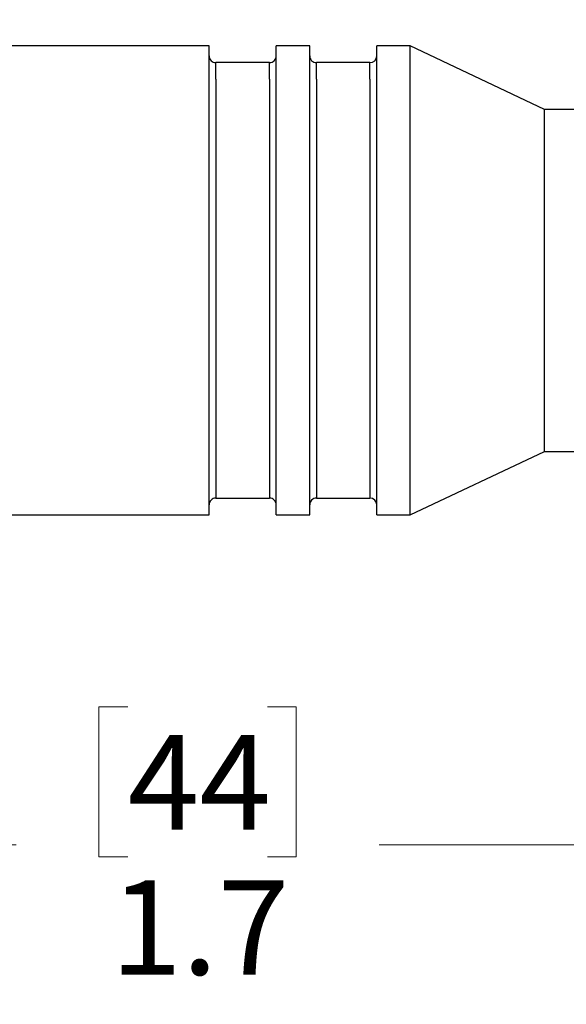
# Model space of a CAD drawing. Units: inches. Extents: x 0.4 to 16.6, y 0.2 to 10.8.
# Drawn here: x 3.9 to 4.9, y 4.3 to 6 of the extents above; entities that cross this region are included whole.
import ezdxf

# ---------------------------------------------------------------- set-up
doc = ezdxf.new("R2010")
doc.units = ezdxf.units.IN
doc.header["$MEASUREMENT"] = 0
doc.styles.add('SLDTEXTSTYLE0', font='TXT', dxfattribs={"width": 0.75})
doc.dimstyles.new('SLDDIMSTYLE0', dxfattribs={"dimtxt": 0.166667, "dimasz": 0.156, "dimexe": 0, "dimexo": 0.0625, "dimgap": 0.041667, "dimtad": 0, "dimtih": 1, "dimtoh": 1, "dimdec": 1, "dimlfac": 0.666667, "dimrnd": 1e-09, "dimzin": 12, "dimdsep": 46, "dimtxsty": 'SLDTEXTSTYLE0', "dimsah": 1, "dimcen": 0.09, "dimadec": 0, "dimazin": 3, "dimtfac": 1, "dimtdec": 1, "dimtofl": 0, "dimtmove": 0, "dimatfit": 3, "dimfxl": 0, "dimfrac": 2, "dimtolj": 1, "dimtzin": 12, "dimarcsym": 0})

# ---------------------------------------------------------------- blocks, each defined once
blk = doc.blocks.new('_D')
at = {"color": 11, "linetype": 'Continuous', "lineweight": 18}
for p, q in [((2.9386, 5.4248), (2.9386, 4.4368)), ((5.5352, 5.2469), (5.5352, 4.4368)), ((4.0923, 4.8053), (4.0416, 4.8053)), ((4.0416, 4.8053), (4.0416, 4.5405)), ((4.3386, 4.8053), (4.3893, 4.8053)), ((4.3893, 4.8053), (4.3893, 4.5405)), ((2.9386, 4.5618), (3.8957, 4.5618)), ((5.5352, 4.5618), (4.5353, 4.5618)), ((4.0416, 4.5405), (4.0923, 4.5405)), ((4.3893, 4.5405), (4.3386, 4.5405))]:
    blk.add_line(p, q, dxfattribs=at)
for points in [[(2.9386, 4.5618), (3.0946, 4.5358), (3.0946, 4.5878)], [(5.5352, 4.5618), (5.3792, 4.5878), (5.3792, 4.5358)]]:
    blk.add_solid(points, dxfattribs=at)
at = {"color": 11, "linetype": 'Continuous', "lineweight": 18, "char_height": 0.16667, "attachment_point": 1, "style": 'SLDTEXTSTYLE0'}
for s, insert in [('44', (4.0923, 4.7553)), ('1.7', (4.0616, 4.4993))]:
    blk.add_mtext(s, dxfattribs=dict(at, insert=insert))
blk = doc.blocks.new('_D_2')
at = {"color": 11, "linetype": 'Continuous', "lineweight": 18}
for p, q in [((2.9386, 5.871), (2.9386, 7.2404)), ((11.168, 5.9115), (11.168, 7.2404)), ((2.9386, 7.1154), (7.1679, 7.1154)), ((11.168, 7.1154), (7.3383, 7.1154))]:
    blk.add_line(p, q, dxfattribs=at)
for points in [[(2.9386, 7.1154), (3.0946, 7.0894), (3.0946, 7.1414)], [(11.168, 7.1154), (11.012, 7.1414), (11.012, 7.0894)]]:
    blk.add_solid(points, dxfattribs=at)
at = {"color": 11, "linetype": 'Continuous', "lineweight": 18, "insert": (7.2017, 7.1978), "char_height": 0.1667, "attachment_point": 1, "style": 'SLDTEXTSTYLE0'}
blk.add_mtext('L', dxfattribs=at)

msp = doc.modelspace()

# ---------------------------------------------------------------- linework, layer by layer
at = {"color": 7, "linetype": 'Continuous', "lineweight": 25}
for p, q in [((4.2359, 5.9704), (3.8144, 5.9704)), ((4.2359, 5.9391), (4.2359, 5.9704)), ((4.4131, 5.9704), (4.354, 5.9704)), ((4.354, 5.9391), (4.354, 5.9704)), ((4.4131, 5.9391), (4.4131, 5.9704)), ((4.5902, 5.9704), (4.5312, 5.9704)), ((4.5312, 5.9391), (4.5312, 5.9704)), ((4.8272, 5.8585), (4.5902, 5.9704)), ((4.5902, 5.9391), (4.5902, 5.9704)), ((4.2359, 5.1437), (4.2359, 5.9391)), ((4.3422, 5.9409), (4.2477, 5.9409)), ((4.354, 5.1437), (4.354, 5.9391)), ((4.4131, 5.1437), (4.4131, 5.9391)), ((4.5194, 5.9409), (4.4249, 5.9409)), ((4.5312, 5.1437), (4.5312, 5.9391)), ((4.5902, 5.1437), (4.5902, 5.9391)), ((5.2997, 5.8585), (4.8272, 5.8585)), ((4.8272, 5.8357), (4.8272, 5.8585)), ((4.8272, 5.2555), (4.8272, 5.8357)), ((4.5902, 5.1437), (4.8272, 5.2555)), ((4.8272, 5.2555), (5.2997, 5.2555)), ((4.2477, 5.1732), (4.3422, 5.1732)), ((4.4249, 5.1732), (4.5194, 5.1732)), ((3.8144, 5.1437), (4.2359, 5.1437)), ((4.354, 5.1437), (4.4131, 5.1437)), ((4.5312, 5.1437), (4.5902, 5.1437))]:
    msp.add_line(p, q, dxfattribs=at)
at = {"color": 8, "linetype": 'Continuous', "lineweight": 25}
for p, q in [((4.2477, 5.9118), (4.2477, 5.9409)), ((4.3422, 5.9118), (4.3422, 5.9409)), ((4.4249, 5.9118), (4.4249, 5.9409)), ((4.5194, 5.9118), (4.5194, 5.9409)), ((4.2477, 5.9118), (4.2477, 5.1732)), ((4.3422, 5.9118), (4.3422, 5.1732)), ((4.4249, 5.9118), (4.4249, 5.1732)), ((4.5194, 5.9118), (4.5194, 5.1732))]:
    msp.add_line(p, q, dxfattribs=at)
at = {"color": 7, "linetype": 'Continuous', "lineweight": 25}
for centre, start, end in [((4.2477, 5.9527), 179.9989, 270.0022), ((4.3422, 5.9527), 269.9999, 0.0011), ((4.4249, 5.9527), 179.9989, 270.0022), ((4.5194, 5.9527), 270.0015, 359.9975), ((4.2477, 5.1614), 89.9978, 180.0011), ((4.3422, 5.1614), 359.9989, 90.0001), ((4.4249, 5.1614), 89.9978, 180.0011), ((4.5194, 5.1614), 0.0025, 89.9985)]:
    msp.add_arc(centre, 0.0118, start, end, dxfattribs=at)

# ---------------------------------------------------------------- dimensions: what is measured, and where the dimension line sits
at = {"color": 11, "linetype": 'Continuous', "lineweight": 18}
dim = msp.add_linear_dim(base=(2.9386, 7.1154), p1=(11.168, 5.8615), p2=(2.9386, 5.821), text='L', dimstyle='SLDDIMSTYLE0', dxfattribs=at)
dim.commit()
dim.dimension.update_dxf_attribs({"geometry": '_D_2', "text_midpoint": (7.2531, 7.1154), "dimtype": 160})
dim = msp.add_linear_dim(base=(5.5352, 4.5618), p1=(2.9386, 5.4748), p2=(5.5352, 5.2969), dimstyle='SLDDIMSTYLE0', dxfattribs=at)
dim.commit()
dim.dimension.update_dxf_attribs({"geometry": '_D', "text_midpoint": (4.2155, 4.5618), "dimtype": 160})

doc.saveas('drawing.dxf')
